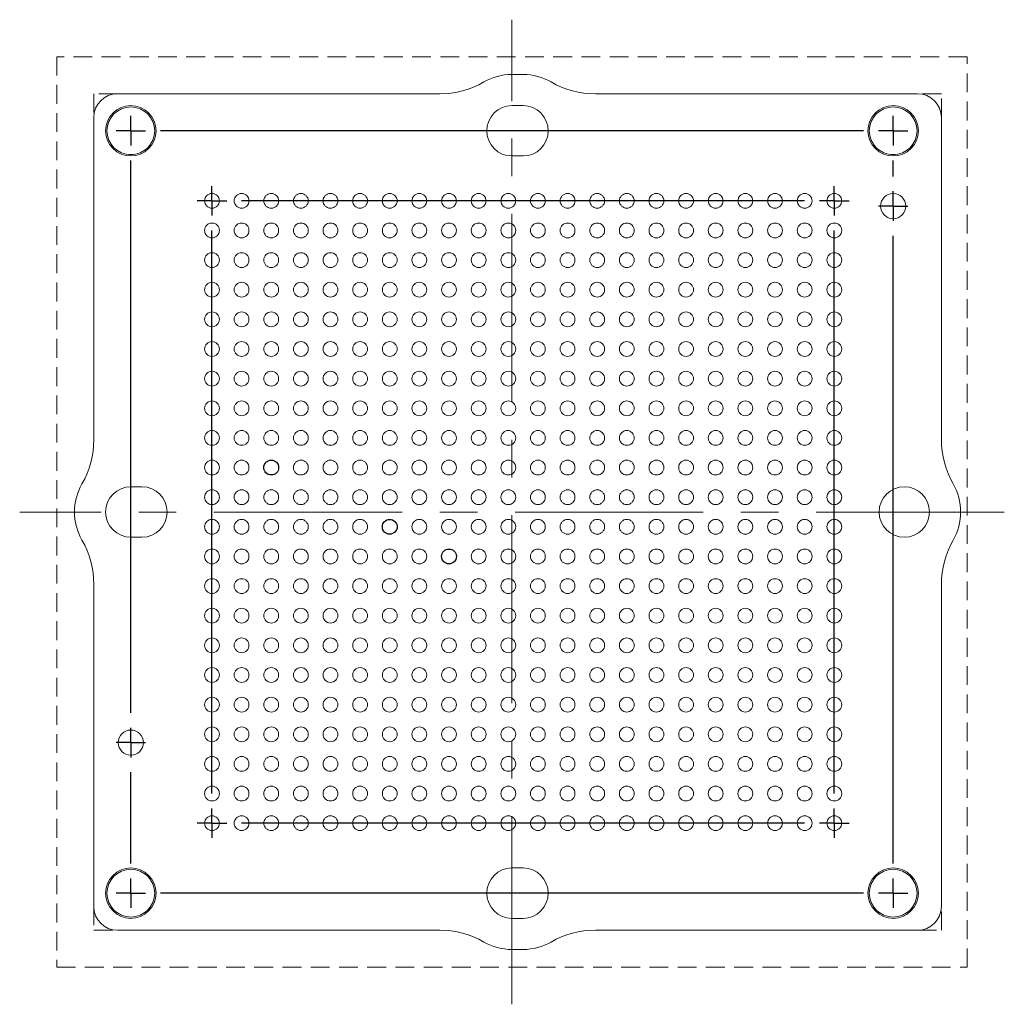
# Model space of a CAD drawing. Units: millimetres. Extents: x 49.1 to 82.4, y 49.3 to 82.5.
import ezdxf

# ---------------------------------------------------------------- set-up
doc = ezdxf.new("R2010")
doc.units = ezdxf.units.MM
doc.header["$LTSCALE"] = 0.5
doc.linetypes.add('CENTERX2', pattern=[20.32, 12.7, -2.54, 2.54, -2.54])
doc.linetypes.add('HIDDEN', pattern=[1.905, 1.27, -0.635])
doc.layers.add('LAYOUT', color=179, linetype='Continuous')

# ---------------------------------------------------------------- blocks, each defined once
blk = doc.blocks.new('SW_CENTERMARKSYMBOL_0')
at = {"layer": 'LAYOUT', "color": 0}
for p, q in [((0, 25.725), (0, 26.225)), ((25.725, 25.725), (25.725, 26.225)), ((0, 25.725), (-0.5, 25.725)), ((0, 25.725), (0, 25.225)), ((0, 25.725), (0.5, 25.725)), ((24.725, 25.725), (1, 25.725)), ((25.725, 25.725), (25.225, 25.725)), ((25.725, 25.725), (25.725, 25.225)), ((25.725, 25.725), (26.225, 25.725)), ((0, 6.08), (0, 24.725)), ((25.725, 24.185), (25.725, 24.725)), ((2.7375, 23.3625), (2.7375, 23.8625)), ((23.7375, 23.3625), (23.7375, 23.8625)), ((25.725, 23.185), (25.725, 23.685)), ((2.7375, 23.3625), (2.2375, 23.3625)), ((2.7375, 23.3625), (2.7375, 22.8625)), ((2.7375, 23.3625), (3.2375, 23.3625)), ((22.7375, 23.3625), (3.7375, 23.3625)), ((23.7375, 23.3625), (23.2375, 23.3625)), ((23.7375, 23.3625), (23.7375, 22.8625)), ((23.7375, 23.3625), (24.2375, 23.3625)), ((25.725, 23.185), (25.225, 23.185)), ((25.725, 23.185), (25.725, 22.685)), ((25.725, 23.185), (26.225, 23.185)), ((2.7375, 3.3625), (2.7375, 22.3625)), ((23.7375, 3.3625), (23.7375, 22.3625)), ((25.725, 1), (25.725, 22.185)), ((0, 5.08), (0, 5.58)), ((0, 5.08), (-0.5, 5.08)), ((0, 5.08), (0, 4.58)), ((0, 5.08), (0.5, 5.08)), ((0, 1), (0, 4.08)), ((2.7375, 2.3625), (2.7375, 2.8625)), ((23.7375, 2.3625), (23.7375, 2.8625)), ((2.7375, 2.3625), (2.2375, 2.3625)), ((2.7375, 2.3625), (2.7375, 1.8625)), ((2.7375, 2.3625), (3.2375, 2.3625)), ((22.7375, 2.3625), (3.7375, 2.3625)), ((23.7375, 2.3625), (23.2375, 2.3625)), ((23.7375, 2.3625), (23.7375, 1.8625)), ((23.7375, 2.3625), (24.2375, 2.3625)), ((0, 0), (0, 0.5)), ((25.725, 0), (25.725, 0.5)), ((0, 0), (-0.5, 0)), ((0, 0), (0, -0.5)), ((0, 0), (0.5, 0)), ((24.725, 0), (1, 0)), ((25.725, 0), (25.225, 0)), ((25.725, 0), (25.725, -0.5)), ((25.725, 0), (26.225, 0))]:
    blk.add_line(p, q, dxfattribs=at)

msp = doc.modelspace()

# ---------------------------------------------------------------- linework, layer by layer
at = {"color": 7, "linetype": 'HIDDEN', "lineweight": 0}
for p, q in [((50.383, 81.249), (50.383, 50.524)), ((81.108, 81.249), (50.383, 81.249)), ((81.108, 50.524), (81.108, 81.249)), ((52.433, 79.999), (51.633, 79.999)), ((51.633, 79.999), (51.633, 79.199)), ((80.233, 79.999), (79.433, 79.999)), ((80.233, 79.199), (80.233, 79.999)), ((51.633, 52.574), (51.633, 51.774)), ((80.233, 51.774), (80.233, 52.574)), ((51.633, 51.774), (52.433, 51.774)), ((79.433, 51.774), (80.233, 51.774)), ((50.383, 50.524), (81.108, 50.524))]:
    msp.add_line(p, q, dxfattribs=at)
at = {"color": 7, "linetype": 'Continuous', "lineweight": 0}
for p, q in [((65.745, 80.649), (66.12, 80.649)), ((63.307, 79.999), (52.433, 79.999)), ((79.433, 79.999), (68.559, 79.999)), ((66.12, 79.599), (65.745, 79.599)), ((51.633, 79.199), (51.633, 68.325)), ((80.233, 68.325), (80.233, 79.199)), ((65.745, 77.899), (66.12, 77.899)), ((53.258, 66.736), (52.883, 66.736)), ((52.883, 65.036), (53.258, 65.036)), ((51.633, 63.447), (51.633, 52.574)), ((80.233, 52.574), (80.233, 63.447)), ((66.12, 53.874), (65.745, 53.874)), ((65.745, 52.174), (66.12, 52.174)), ((52.433, 51.774), (63.307, 51.774)), ((68.559, 51.774), (79.433, 51.774)), ((66.12, 51.124), (65.745, 51.124))]:
    msp.add_line(p, q, dxfattribs=at)
for centre, radius in [((52.883, 78.749), 0.85), ((52.883, 78.749), 0.806), ((52.883, 78.749), 0.805), ((78.608, 78.749), 0.85), ((78.608, 78.749), 0.806), ((78.608, 78.749), 0.805), ((55.62, 76.386), 0.25), ((56.62, 76.386), 0.25), ((57.62, 76.386), 0.25), ((58.62, 76.386), 0.25), ((59.62, 76.386), 0.25), ((60.62, 76.386), 0.25), ((61.62, 76.386), 0.25), ((62.62, 76.386), 0.25), ((63.62, 76.386), 0.25), ((64.62, 76.386), 0.25), ((65.62, 76.386), 0.25), ((66.62, 76.386), 0.25), ((67.62, 76.386), 0.25), ((68.62, 76.386), 0.25), ((69.62, 76.386), 0.25), ((70.62, 76.386), 0.25), ((71.62, 76.386), 0.25), ((72.62, 76.386), 0.25), ((73.62, 76.386), 0.25), ((74.62, 76.386), 0.25), ((75.62, 76.386), 0.25), ((76.62, 76.386), 0.25), ((78.608, 76.209), 0.425), ((55.62, 75.386), 0.25), ((56.62, 75.386), 0.25), ((57.62, 75.386), 0.25), ((58.62, 75.386), 0.25), ((59.62, 75.386), 0.25), ((60.62, 75.386), 0.25), ((61.62, 75.386), 0.25), ((62.62, 75.386), 0.25), ((63.62, 75.386), 0.25), ((64.62, 75.386), 0.25), ((65.62, 75.386), 0.25), ((66.62, 75.386), 0.25), ((67.62, 75.386), 0.25), ((68.62, 75.386), 0.25), ((69.62, 75.386), 0.25), ((70.62, 75.386), 0.25), ((71.62, 75.386), 0.25), ((72.62, 75.386), 0.25), ((73.62, 75.386), 0.25), ((74.62, 75.386), 0.25), ((75.62, 75.386), 0.25), ((76.62, 75.386), 0.25), ((55.62, 74.386), 0.25), ((56.62, 74.386), 0.25), ((57.62, 74.386), 0.25), ((58.62, 74.386), 0.25), ((59.62, 74.386), 0.25), ((60.62, 74.386), 0.25), ((61.62, 74.386), 0.25), ((62.62, 74.386), 0.25), ((63.62, 74.386), 0.25), ((64.62, 74.386), 0.25), ((65.62, 74.386), 0.25), ((66.62, 74.386), 0.25), ((67.62, 74.386), 0.25), ((68.62, 74.386), 0.25), ((69.62, 74.386), 0.25), ((70.62, 74.386), 0.25), ((71.62, 74.386), 0.25), ((72.62, 74.386), 0.25), ((73.62, 74.386), 0.25), ((74.62, 74.386), 0.25), ((75.62, 74.386), 0.25), ((76.62, 74.386), 0.25), ((55.62, 73.386), 0.25), ((56.62, 73.386), 0.25), ((57.62, 73.386), 0.25), ((58.62, 73.386), 0.25), ((59.62, 73.386), 0.25), ((60.62, 73.386), 0.25), ((61.62, 73.386), 0.25), ((62.62, 73.386), 0.25), ((63.62, 73.386), 0.25), ((64.62, 73.386), 0.25), ((65.62, 73.386), 0.25), ((66.62, 73.386), 0.25), ((67.62, 73.386), 0.25), ((68.62, 73.386), 0.25), ((69.62, 73.386), 0.25), ((70.62, 73.386), 0.25), ((71.62, 73.386), 0.25), ((72.62, 73.386), 0.25), ((73.62, 73.386), 0.25), ((74.62, 73.386), 0.25), ((75.62, 73.386), 0.25), ((76.62, 73.386), 0.25), ((55.62, 72.386), 0.25), ((56.62, 72.386), 0.25), ((57.62, 72.386), 0.25), ((58.62, 72.386), 0.25), ((59.62, 72.386), 0.25), ((60.62, 72.386), 0.25), ((61.62, 72.386), 0.25), ((62.62, 72.386), 0.25), ((63.62, 72.386), 0.25), ((64.62, 72.386), 0.25), ((65.62, 72.386), 0.25), ((66.62, 72.386), 0.25), ((67.62, 72.386), 0.25), ((68.62, 72.386), 0.25), ((69.62, 72.386), 0.25), ((70.62, 72.386), 0.25), ((71.62, 72.386), 0.25), ((72.62, 72.386), 0.25), ((73.62, 72.386), 0.25), ((74.62, 72.386), 0.25), ((75.62, 72.386), 0.25), ((76.62, 72.386), 0.25), ((55.62, 71.386), 0.25), ((56.62, 71.386), 0.25), ((57.62, 71.386), 0.25), ((58.62, 71.386), 0.25), ((59.62, 71.386), 0.25), ((60.62, 71.386), 0.25), ((61.62, 71.386), 0.25), ((62.62, 71.386), 0.25), ((63.62, 71.386), 0.25), ((64.62, 71.386), 0.25), ((65.62, 71.386), 0.25), ((66.62, 71.386), 0.25), ((67.62, 71.386), 0.25), ((68.62, 71.386), 0.25), ((69.62, 71.386), 0.25), ((70.62, 71.386), 0.25), ((71.62, 71.386), 0.25), ((72.62, 71.386), 0.25), ((73.62, 71.386), 0.25), ((74.62, 71.386), 0.25), ((75.62, 71.386), 0.25), ((76.62, 71.386), 0.25), ((55.62, 70.386), 0.25), ((56.62, 70.386), 0.25), ((57.62, 70.386), 0.25), ((58.62, 70.386), 0.25), ((59.62, 70.386), 0.25), ((60.62, 70.386), 0.25), ((61.62, 70.386), 0.25), ((62.62, 70.386), 0.25), ((63.62, 70.386), 0.25), ((64.62, 70.386), 0.25), ((65.62, 70.386), 0.25), ((66.62, 70.386), 0.25), ((67.62, 70.386), 0.25), ((68.62, 70.386), 0.25), ((69.62, 70.386), 0.25), ((70.62, 70.386), 0.25), ((71.62, 70.386), 0.25), ((72.62, 70.386), 0.25), ((73.62, 70.386), 0.25), ((74.62, 70.386), 0.25), ((75.62, 70.386), 0.25), ((76.62, 70.386), 0.25), ((55.62, 69.386), 0.25), ((56.62, 69.386), 0.25), ((57.62, 69.386), 0.25), ((58.62, 69.386), 0.25), ((59.62, 69.386), 0.25), ((60.62, 69.386), 0.25), ((61.62, 69.386), 0.25), ((62.62, 69.386), 0.25), ((63.62, 69.386), 0.25), ((64.62, 69.386), 0.25), ((65.62, 69.386), 0.25), ((66.62, 69.386), 0.25), ((67.62, 69.386), 0.25), ((68.62, 69.386), 0.25), ((69.62, 69.386), 0.25), ((70.62, 69.386), 0.25), ((71.62, 69.386), 0.25), ((72.62, 69.386), 0.25), ((73.62, 69.386), 0.25), ((74.62, 69.386), 0.25), ((75.62, 69.386), 0.25), ((76.62, 69.386), 0.25), ((55.62, 68.386), 0.25), ((56.62, 68.386), 0.25), ((57.62, 68.386), 0.25), ((58.62, 68.386), 0.25), ((59.62, 68.386), 0.25), ((60.62, 68.386), 0.25), ((61.62, 68.386), 0.25), ((62.62, 68.386), 0.25), ((63.62, 68.386), 0.25), ((64.62, 68.386), 0.25), ((65.62, 68.386), 0.25), ((66.62, 68.386), 0.25), ((67.62, 68.386), 0.25), ((68.62, 68.386), 0.25), ((69.62, 68.386), 0.25), ((70.62, 68.386), 0.25), ((71.62, 68.386), 0.25), ((72.62, 68.386), 0.25), ((73.62, 68.386), 0.25), ((74.62, 68.386), 0.25), ((75.62, 68.386), 0.25), ((76.62, 68.386), 0.25), ((55.62, 67.386), 0.25), ((56.62, 67.386), 0.25), ((58.62, 67.386), 0.25), ((59.62, 67.386), 0.25), ((60.62, 67.386), 0.25), ((61.62, 67.386), 0.25), ((62.62, 67.386), 0.25), ((63.62, 67.386), 0.25), ((64.62, 67.386), 0.25), ((65.62, 67.386), 0.25), ((66.62, 67.386), 0.25), ((67.62, 67.386), 0.25), ((68.62, 67.386), 0.25), ((69.62, 67.386), 0.25), ((70.62, 67.386), 0.25), ((71.62, 67.386), 0.25), ((72.62, 67.386), 0.25), ((73.62, 67.386), 0.25), ((74.62, 67.386), 0.25), ((75.62, 67.386), 0.25), ((76.62, 67.386), 0.25), ((55.62, 66.386), 0.25), ((56.62, 66.386), 0.25), ((57.62, 66.386), 0.25), ((58.62, 66.386), 0.25), ((59.62, 66.386), 0.25), ((60.62, 66.386), 0.25), ((61.62, 66.386), 0.25), ((62.62, 66.386), 0.25), ((63.62, 66.386), 0.25), ((64.62, 66.386), 0.25), ((65.62, 66.386), 0.25), ((66.62, 66.386), 0.25), ((67.62, 66.386), 0.25), ((68.62, 66.386), 0.25), ((69.62, 66.386), 0.25), ((70.62, 66.386), 0.25), ((71.62, 66.386), 0.25), ((72.62, 66.386), 0.25), ((73.62, 66.386), 0.25), ((74.62, 66.386), 0.25), ((75.62, 66.386), 0.25), ((76.62, 66.386), 0.25), ((78.983, 65.886), 0.85), ((55.62, 65.386), 0.25), ((56.62, 65.386), 0.25), ((57.62, 65.386), 0.25), ((58.62, 65.386), 0.25), ((59.62, 65.386), 0.25), ((60.62, 65.386), 0.25), ((62.62, 65.386), 0.25), ((63.62, 65.386), 0.25), ((64.62, 65.386), 0.25), ((65.62, 65.386), 0.25), ((66.62, 65.386), 0.25), ((67.62, 65.386), 0.25), ((68.62, 65.386), 0.25), ((69.62, 65.386), 0.25), ((70.62, 65.386), 0.25), ((71.62, 65.386), 0.25), ((72.62, 65.386), 0.25), ((73.62, 65.386), 0.25), ((74.62, 65.386), 0.25), ((75.62, 65.386), 0.25), ((76.62, 65.386), 0.25), ((55.62, 64.386), 0.25), ((56.62, 64.386), 0.25), ((57.62, 64.386), 0.25), ((58.62, 64.386), 0.25), ((59.62, 64.386), 0.25), ((60.62, 64.386), 0.25), ((61.62, 64.386), 0.25), ((62.62, 64.386), 0.25), ((64.62, 64.386), 0.25), ((65.62, 64.386), 0.25), ((66.62, 64.386), 0.25), ((67.62, 64.386), 0.25), ((68.62, 64.386), 0.25), ((69.62, 64.386), 0.25), ((70.62, 64.386), 0.25), ((71.62, 64.386), 0.25), ((72.62, 64.386), 0.25), ((73.62, 64.386), 0.25), ((74.62, 64.386), 0.25), ((75.62, 64.386), 0.25), ((76.62, 64.386), 0.25), ((55.62, 63.386), 0.25), ((56.62, 63.386), 0.25), ((57.62, 63.386), 0.25), ((58.62, 63.386), 0.25), ((59.62, 63.386), 0.25), ((60.62, 63.386), 0.25), ((61.62, 63.386), 0.25), ((62.62, 63.386), 0.25), ((63.62, 63.386), 0.25), ((64.62, 63.386), 0.25), ((65.62, 63.386), 0.25), ((66.62, 63.386), 0.25), ((67.62, 63.386), 0.25), ((68.62, 63.386), 0.25), ((69.62, 63.386), 0.25), ((70.62, 63.386), 0.25), ((71.62, 63.386), 0.25), ((72.62, 63.386), 0.25), ((73.62, 63.386), 0.25), ((74.62, 63.386), 0.25), ((75.62, 63.386), 0.25), ((76.62, 63.386), 0.25), ((55.62, 62.386), 0.25), ((56.62, 62.386), 0.25), ((57.62, 62.386), 0.25), ((58.62, 62.386), 0.25), ((59.62, 62.386), 0.25), ((60.62, 62.386), 0.25), ((61.62, 62.386), 0.25), ((62.62, 62.386), 0.25), ((63.62, 62.386), 0.25), ((64.62, 62.386), 0.25), ((65.62, 62.386), 0.25), ((66.62, 62.386), 0.25), ((67.62, 62.386), 0.25), ((68.62, 62.386), 0.25), ((69.62, 62.386), 0.25), ((70.62, 62.386), 0.25), ((71.62, 62.386), 0.25), ((72.62, 62.386), 0.25), ((73.62, 62.386), 0.25), ((74.62, 62.386), 0.25), ((75.62, 62.386), 0.25), ((76.62, 62.386), 0.25), ((55.62, 61.386), 0.25), ((56.62, 61.386), 0.25), ((57.62, 61.386), 0.25), ((58.62, 61.386), 0.25), ((59.62, 61.386), 0.25), ((60.62, 61.386), 0.25), ((61.62, 61.386), 0.25), ((62.62, 61.386), 0.25), ((63.62, 61.386), 0.25), ((64.62, 61.386), 0.25), ((65.62, 61.386), 0.25), ((66.62, 61.386), 0.25), ((67.62, 61.386), 0.25), ((68.62, 61.386), 0.25), ((69.62, 61.386), 0.25), ((70.62, 61.386), 0.25), ((71.62, 61.386), 0.25), ((72.62, 61.386), 0.25), ((73.62, 61.386), 0.25), ((74.62, 61.386), 0.25), ((75.62, 61.386), 0.25), ((76.62, 61.386), 0.25), ((55.62, 60.386), 0.25), ((56.62, 60.386), 0.25), ((57.62, 60.386), 0.25), ((58.62, 60.386), 0.25), ((59.62, 60.386), 0.25), ((60.62, 60.386), 0.25), ((61.62, 60.386), 0.25), ((62.62, 60.386), 0.25), ((63.62, 60.386), 0.25), ((64.62, 60.386), 0.25), ((65.62, 60.386), 0.25), ((66.62, 60.386), 0.25), ((67.62, 60.386), 0.25), ((68.62, 60.386), 0.25), ((69.62, 60.386), 0.25), ((70.62, 60.386), 0.25), ((71.62, 60.386), 0.25), ((72.62, 60.386), 0.25), ((73.62, 60.386), 0.25), ((74.62, 60.386), 0.25), ((75.62, 60.386), 0.25), ((76.62, 60.386), 0.25), ((55.62, 59.386), 0.25), ((56.62, 59.386), 0.25), ((57.62, 59.386), 0.25), ((58.62, 59.386), 0.25), ((59.62, 59.386), 0.25), ((60.62, 59.386), 0.25), ((61.62, 59.386), 0.25), ((62.62, 59.386), 0.25), ((63.62, 59.386), 0.25), ((64.62, 59.386), 0.25), ((65.62, 59.386), 0.25), ((66.62, 59.386), 0.25), ((67.62, 59.386), 0.25), ((68.62, 59.386), 0.25), ((69.62, 59.386), 0.25), ((70.62, 59.386), 0.25), ((71.62, 59.386), 0.25), ((72.62, 59.386), 0.25), ((73.62, 59.386), 0.25), ((74.62, 59.386), 0.25), ((75.62, 59.386), 0.25), ((76.62, 59.386), 0.25), ((52.883, 58.104), 0.425), ((55.62, 58.386), 0.25), ((56.62, 58.386), 0.25), ((57.62, 58.386), 0.25), ((58.62, 58.386), 0.25), ((59.62, 58.386), 0.25), ((60.62, 58.386), 0.25), ((61.62, 58.386), 0.25), ((62.62, 58.386), 0.25), ((63.62, 58.386), 0.25), ((64.62, 58.386), 0.25), ((65.62, 58.386), 0.25), ((66.62, 58.386), 0.25), ((67.62, 58.386), 0.25), ((68.62, 58.386), 0.25), ((69.62, 58.386), 0.25), ((70.62, 58.386), 0.25), ((71.62, 58.386), 0.25), ((72.62, 58.386), 0.25), ((73.62, 58.386), 0.25), ((74.62, 58.386), 0.25), ((75.62, 58.386), 0.25), ((76.62, 58.386), 0.25), ((55.62, 57.386), 0.25), ((56.62, 57.386), 0.25), ((57.62, 57.386), 0.25), ((58.62, 57.386), 0.25), ((59.62, 57.386), 0.25), ((60.62, 57.386), 0.25), ((61.62, 57.386), 0.25), ((62.62, 57.386), 0.25), ((63.62, 57.386), 0.25), ((64.62, 57.386), 0.25), ((65.62, 57.386), 0.25), ((66.62, 57.386), 0.25), ((67.62, 57.386), 0.25), ((68.62, 57.386), 0.25), ((69.62, 57.386), 0.25), ((70.62, 57.386), 0.25), ((71.62, 57.386), 0.25), ((72.62, 57.386), 0.25), ((73.62, 57.386), 0.25), ((74.62, 57.386), 0.25), ((75.62, 57.386), 0.25), ((76.62, 57.386), 0.25), ((55.62, 56.386), 0.25), ((56.62, 56.386), 0.25), ((57.62, 56.386), 0.25), ((58.62, 56.386), 0.25), ((59.62, 56.386), 0.25), ((60.62, 56.386), 0.25), ((61.62, 56.386), 0.25), ((62.62, 56.386), 0.25), ((63.62, 56.386), 0.25), ((64.62, 56.386), 0.25), ((65.62, 56.386), 0.25), ((66.62, 56.386), 0.25), ((67.62, 56.386), 0.25), ((68.62, 56.386), 0.25), ((69.62, 56.386), 0.25), ((70.62, 56.386), 0.25), ((71.62, 56.386), 0.25), ((72.62, 56.386), 0.25), ((73.62, 56.386), 0.25), ((74.62, 56.386), 0.25), ((75.62, 56.386), 0.25), ((76.62, 56.386), 0.25), ((55.62, 55.386), 0.25), ((56.62, 55.386), 0.25), ((57.62, 55.386), 0.25), ((58.62, 55.386), 0.25), ((59.62, 55.386), 0.25), ((60.62, 55.386), 0.25), ((61.62, 55.386), 0.25), ((62.62, 55.386), 0.25), ((63.62, 55.386), 0.25), ((64.62, 55.386), 0.25), ((65.62, 55.386), 0.25), ((66.62, 55.386), 0.25), ((67.62, 55.386), 0.25), ((68.62, 55.386), 0.25), ((69.62, 55.386), 0.25), ((70.62, 55.386), 0.25), ((71.62, 55.386), 0.25), ((72.62, 55.386), 0.25), ((73.62, 55.386), 0.25), ((74.62, 55.386), 0.25), ((75.62, 55.386), 0.25), ((76.62, 55.386), 0.25), ((52.883, 53.024), 0.85), ((52.883, 53.024), 0.806), ((52.883, 53.024), 0.805), ((78.608, 53.024), 0.85), ((78.608, 53.024), 0.806), ((78.608, 53.024), 0.805)]:
    msp.add_circle(centre, radius, dxfattribs=at)
for centre, radius, start, end in [((65.745, 78.749), 1.9, 90, 119.8482), ((66.12, 78.749), 1.9, 60.1518, 90), ((63.307, 82.999), 3, 270, 299.8482), ((68.559, 82.999), 3, 240.1518, 270), ((52.433, 79.199), 0.8, 90, 180), ((79.433, 79.199), 0.8, 0, 90), ((65.745, 78.749), 0.85, 90, 270), ((66.12, 78.749), 0.85, 270, 90), ((48.633, 68.325), 3, 330.1518, 0), ((83.233, 68.325), 3, 180, 209.8482), ((52.883, 65.886), 1.9, 150.1518, 209.8482), ((78.983, 65.886), 1.9, 330.1518, 29.8482), ((52.883, 65.886), 0.85, 90, 270), ((53.258, 65.886), 0.85, 270, 90), ((48.633, 63.447), 3, 0, 29.8482), ((83.233, 63.447), 3, 150.1518, 180), ((65.745, 53.024), 0.85, 90, 270), ((66.12, 53.024), 0.85, 270, 90), ((52.433, 52.574), 0.8, 180, 270), ((79.433, 52.574), 0.8, 270, 0), ((63.307, 48.774), 3, 60.1518, 90), ((68.559, 48.774), 3, 90, 119.8482), ((65.745, 53.024), 1.9, 240.1518, 270), ((66.12, 53.024), 1.9, 270, 299.8482)]:
    msp.add_arc(centre, radius, start, end, dxfattribs=at)
at = {"layer": 'LAYOUT', "linetype": 'CENTERX2', "lineweight": 0}
for p, q in [((65.745, 49.274), (65.745, 82.499)), ((82.358, 65.886), (49.133, 65.886))]:
    msp.add_line(p, q, dxfattribs=at)
at = {"layer": 'LAYOUT', "color": 7}
for centre in [(57.62, 67.386), (61.62, 65.386), (63.62, 64.386)]:
    msp.add_circle(centre, 0.25, dxfattribs=at)

# ---------------------------------------------------------------- block references
at = {"layer": 'LAYOUT'}
msp.add_blockref('SW_CENTERMARKSYMBOL_0', (52.883, 53.024), dxfattribs=at)

doc.saveas('drawing.dxf')
